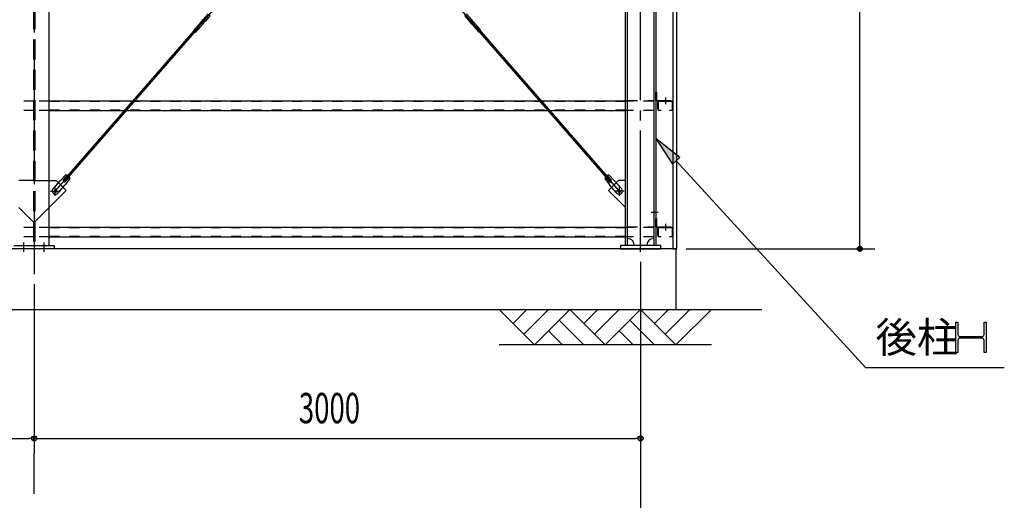
# Model space of a CAD drawing. Extents: x 1667 to 41127, y 644 to 28700.
# Drawn here: x 13655 to 18525, y 4213 to 6590 of the extents above; entities that cross this region are included whole.
import ezdxf

# ---------------------------------------------------------------- set-up
doc = ezdxf.new("R2010")
doc.units = 0
doc.header["$LTSCALE"] = 50
doc.header["$MEASUREMENT"] = 0
for name, pattern in [('1PL-20', [23, 20, -1, 1, -1]), ('1PL-M', [15, 12, -1, 1, -1]), ('1PL-S', [4, 2.5, -0.5, 0.5, -0.5]), ('1PL-SL', [6.5, 5, -0.5, 0.5, -0.5]), ('HIDE-L', [3, 2, -1]), ('HIDE-M', [2, 1, -1])]:
    doc.linetypes.add(name, pattern=pattern)
for name, color, linetype in [('0-ブレ-ス', 6, 'CONTINUOUS'), ('0-後柱中', 3, 'CONTINUOUS'), ('0-後柱左右', 4, 'CONTINUOUS'), ('0-胴縁MK29', 121, 'CONTINUOUS'), ('1PL-31', 6, '1PL-20'), ('HIKIDASHI', 6, 'CONTINUOUS'), ('SIDING800', 3, 'CONTINUOUS'), ('SUNPOU', 4, 'CONTINUOUS'), ('U3', 6, 'CONTINUOUS')]:
    doc.layers.add(name, color=color, linetype=linetype)
doc.styles.add('00', font='romans.shx', dxfattribs={"width": 0.666667, "bigfont": 'bigfont.shx'})
doc.styles.get("Standard").update_dxf_attribs({"font": 'SIMPLEX.shx', "width": 0.67, "bigfont": 'EXTFONT.shx'})

msp = doc.modelspace()

# ---------------------------------------------------------------- linework, layer by layer
at = {"layer": '0-ブレ-ス', "color": 6, "linetype": '1PL-SL'}
for p, q in [((13831.3, 5741.8), (16621.3, 8942.8)), ((16621.3, 5741.8), (13831.3, 8942.8))]:
    msp.add_line(p, q, dxfattribs=at)
at = {"layer": '0-ブレ-ス'}
for p, q in [((14526.7, 6550.1), (14552.4, 6579.7)), ((14553.8, 6579.9), (14552.8, 6579.8)), ((14553.8, 6579.9), (14561.7, 6588.9)), ((14553.8, 6579.9), (14562.9, 6572)), ((14557.3, 6580.8), (14561.2, 6585.4)), ((14561.9, 6575.5), (14557.4, 6579.4)), ((14561.7, 6588.9), (14561.6, 6590)), ((14587.5, 6619.9), (14561.7, 6590.4)), ((14561.7, 6588.9), (14570.7, 6581.1)), ((14562.6, 6585.5), (14567.2, 6581.5)), ((14562.9, 6572), (14570.7, 6581.1)), ((14567.3, 6580.1), (14563.3, 6575.6)), ((14571.8, 6581.1), (14570.7, 6581.1)), ((14597.9, 6610.8), (14572.2, 6581.3)), ((15854.7, 6610.8), (15880.5, 6581.3)), ((15865.1, 6619.9), (15890.9, 6590.4)), ((15880.8, 6581.1), (15881.9, 6581.1)), ((15890.9, 6588.9), (15881.9, 6581.1)), ((15889.8, 6572), (15881.9, 6581.1)), ((15890, 6585.5), (15885.4, 6581.5)), ((15885.4, 6580.1), (15889.3, 6575.6)), ((15898.8, 6579.9), (15889.8, 6572)), ((15890.7, 6575.5), (15895.2, 6579.4)), ((15890.9, 6588.9), (15891, 6590)), ((15898.8, 6579.9), (15890.9, 6588.9)), ((15895.3, 6580.8), (15891.4, 6585.4)), ((15898.8, 6579.9), (15899.9, 6579.8)), ((15925.9, 6550.1), (15900.2, 6579.7)), ((13878, 5800.7), (14538.3, 6558.3)), ((13883.2, 5796.1), (14543.6, 6553.7)), ((14516.7, 6537.3), (14524.5, 6546.3)), ((14516.7, 6537.3), (14525.7, 6529.4)), ((14524.9, 6547.2), (14524.6, 6546.4)), ((14524.6, 6546.4), (14533.6, 6538.5)), ((14525.7, 6529.4), (14533.6, 6538.4)), ((14534.4, 6538.9), (14533.7, 6538.5)), ((14537.1, 6541.1), (14562.8, 6570.6)), ((14538.3, 6558.3), (14543.6, 6553.7)), ((14562.9, 6570.9), (14562.9, 6572)), ((15889.7, 6570.9), (15889.8, 6572)), ((15915.5, 6541.1), (15889.8, 6570.6)), ((15914.3, 6558.3), (15909.1, 6553.7)), ((16569.4, 5796.1), (15909.1, 6553.7)), ((16574.7, 5800.7), (15914.3, 6558.3)), ((15918.2, 6538.9), (15918.9, 6538.5)), ((15928, 6546.4), (15919, 6538.5)), ((15926.9, 6529.4), (15919.1, 6538.4)), ((15935.9, 6537.3), (15926.9, 6529.4)), ((15927.7, 6547.2), (15928, 6546.4)), ((15935.9, 6537.3), (15928.1, 6546.3)), ((13883.6, 5822.1), (13855.4, 5793.8)), ((13871.8, 5798.4), (13891.2, 5820.7)), ((13883.2, 5796.1), (13878, 5800.7)), ((13903.7, 5804.6), (13879.5, 5772.8)), ((13881.9, 5789.6), (13901.3, 5811.9)), ((16548.9, 5804.6), (16573.1, 5772.8)), ((16570.7, 5789.6), (16551.3, 5811.9)), ((16580.8, 5798.4), (16561.4, 5820.7)), ((16569, 5822.1), (16597.2, 5793.8)), ((16569.4, 5796.1), (16574.7, 5800.7)), ((13819.9, 5753.1), (13855.4, 5793.8)), ((13844, 5732.1), (13879.5, 5772.8)), ((16608.6, 5732.1), (16573.1, 5772.8)), ((16632.7, 5753.1), (16597.2, 5793.8))]:
    msp.add_line(p, q, dxfattribs=at)
for centre in [(13831.3, 5741.8), (16621.3, 5741.8)]:
    msp.add_circle(centre, 5.5, dxfattribs=at)
for centre, radius, start, end in [((14552.8, 6579.3), 0.5, 93.9245, 138.9245), ((14558, 6580.2), 1, 138.9245, 228.9245), ((14562, 6584.7), 1, 48.9245, 138.9245), ((14562.1, 6590), 0.5, 138.9245, 183.9245), ((14562.6, 6576.2), 1, 228.9245, 318.9245), ((14566.5, 6580.8), 1, 318.9245, 48.9245), ((14571.8, 6581.6), 0.5, 273.9245, 318.9245), ((15880.8, 6581.6), 0.5, 221.0755, 266.0755), ((15886.1, 6580.8), 1, 131.0755, 221.0755), ((15890, 6576.2), 1, 221.0755, 311.0755), ((15890.6, 6584.7), 1, 41.0755, 131.0755), ((15890.5, 6590), 0.5, 356.0755, 41.0755), ((15894.6, 6580.2), 1, 311.0755, 41.0755), ((15899.8, 6579.3), 0.5, 41.0755, 86.0755), ((14524.1, 6546.6), 0.5, 318.9245, 338.9245), ((14534.2, 6543.6), 10, 138.9245, 158.9245), ((14533.9, 6538.1), 0.5, 118.9245, 138.9245), ((14529.5, 6547.6), 10, 298.9245, 318.9245), ((14562.4, 6570.9), 0.5, 318.9245, 3.9245), ((15890.2, 6570.9), 0.5, 176.0755, 221.0755), ((15923.1, 6547.6), 10, 221.0755, 241.0755), ((15918.7, 6538.1), 0.5, 41.0755, 61.0755), ((15918.4, 6543.6), 10, 21.0755, 41.0755), ((15928.5, 6546.6), 0.5, 201.0755, 221.0755), ((13876.8, 5794), 6.7, 138.9245, 318.9245), ((13883.9, 5802.1), 20, 59.0032, 90.7601), ((13883.9, 5802.1), 20, 7.0889, 38.8459), ((16568.7, 5802.1), 20, 141.1541, 172.9111), ((16568.7, 5802.1), 20, 89.2399, 120.9968), ((16575.8, 5794), 6.7, 221.0755, 41.0755), ((13832, 5742.6), 16, 138.9245, 318.9245), ((16620.7, 5742.6), 16, 221.0755, 41.0755)]:
    msp.add_arc(centre, radius, start, end, dxfattribs=at)
at = {"layer": '0-後柱中', "color": 6, "linetype": '1PL-M'}
msp.add_line((13726.3, 9476.8), (13726.3, 5331.8), dxfattribs=at)
at = {"layer": '0-後柱中', "color": 6, "linetype": 'HIDE-L'}
for p, q in [((13722.8, 9342.8), (13722.8, 5472.8)), ((13729.8, 9342.8), (13729.8, 5472.8)), ((13722.8, 5794.8), (13651.3, 5794.8)), ((13729.8, 5794.8), (13801.3, 5794.8)), ((13651.3, 5661.8), (13722.8, 5590.3)), ((13801.3, 5661.8), (13729.8, 5590.3))]:
    msp.add_line(p, q, dxfattribs=at)
at = {"layer": '0-後柱中'}
for p, q in [((13801.3, 5472.8), (13801.3, 9342.8)), ((13801.3, 5794.8), (13835.3, 5794.8)), ((13835.3, 5794.8), (13884.8, 5745.3)), ((13884.8, 5745.3), (13801.3, 5661.8)), ((13626.3, 5472.8), (13826.3, 5472.8)), ((13826.3, 5456.8), (13626.3, 5456.8)), ((13826.3, 5472.8), (13826.3, 5456.8))]:
    msp.add_line(p, q, dxfattribs=at)
at = {"layer": '0-後柱中', "color": 6, "linetype": '1PL-S'}
for p, q in [((13831.3, 5718.3), (13831.3, 5765.3)), ((13807.8, 5741.8), (13854.8, 5741.8)), ((13676.3, 5441.8), (13676.3, 5487.8)), ((13776.3, 5441.8), (13776.3, 5487.8))]:
    msp.add_line(p, q, dxfattribs=at)
at = {"layer": '0-後柱中'}
msp.add_circle((13831.3, 5741.8), 6, dxfattribs=at)
at = {"layer": '0-後柱左右', "color": 6, "linetype": '1PL-M'}
for p, q in [((16726.3, 5441.8), (16726.3, 9366.8)), ((16848.8, 6205), (16848.8, 6171.8)), ((16621.3, 5718.3), (16621.3, 5765.3)), ((16644.8, 5741.8), (16597.8, 5741.8)), ((16813.8, 5636.8), (16777.8, 5636.8)), ((16848.8, 5580), (16848.8, 5546.8))]:
    msp.add_line(p, q, dxfattribs=at)
at = {"layer": '0-後柱左右'}
for p, q in [((16651.3, 5472.8), (16651.3, 9342.8)), ((16661.3, 5472.8), (16661.3, 9342.8)), ((16791.3, 9342.8), (16791.3, 5472.8)), ((16801.3, 9342.8), (16801.3, 5472.8)), ((16801.3, 6191), (16801.3, 6231.8)), ((16801.3, 6231.8), (16804.5, 6231.8)), ((16804.5, 6231.8), (16804.5, 6191)), ((16805.5, 6190), (16876.3, 6190)), ((16876.3, 6186.8), (16805.5, 6186.8)), ((16876.3, 6190), (16876.3, 6186.8)), ((16617.3, 5794.8), (16567.8, 5745.3)), ((16651.3, 5794.8), (16617.3, 5794.8)), ((16651.3, 5661.8), (16651.3, 5794.8)), ((16567.8, 5745.3), (16651.3, 5661.8)), ((16801.3, 5606.8), (16804.5, 5606.8)), ((16801.3, 5566), (16801.3, 5606.8)), ((16804.5, 5606.8), (16804.5, 5566)), ((16805.5, 5565), (16876.3, 5565)), ((16876.3, 5561.8), (16805.5, 5561.8)), ((16876.3, 5565), (16876.3, 5561.8)), ((16826.3, 5472.8), (16626.3, 5472.8)), ((16626.3, 5472.8), (16626.3, 5456.8)), ((16626.3, 5456.8), (16826.3, 5456.8)), ((16826.3, 5456.8), (16826.3, 5472.8))]:
    msp.add_line(p, q, dxfattribs=at)
at = {"layer": '0-後柱左右', "color": 6, "linetype": 'HIDE-M'}
for p, q in [((16661.3, 6190), (16791.3, 6190)), ((16791.3, 6186.8), (16661.3, 6186.8)), ((16661.3, 5565), (16791.3, 5565)), ((16791.3, 5561.8), (16661.3, 5561.8))]:
    msp.add_line(p, q, dxfattribs=at)
at = {"layer": '0-後柱左右'}
msp.add_circle((16621.3, 5741.8), 6, dxfattribs=at)
for centre, radius, start, end in [((16805.5, 6191), 4.2, 180, 270), ((16805.5, 6191), 1, 180, 270), ((16805.5, 5566), 4.2, 180, 270), ((16805.5, 5566), 1, 180, 270), ((16661.3, 5472.8), 35, 0, 90), ((16791.3, 5472.8), 35, 90, 180)]:
    msp.add_arc(centre, radius, start, end, dxfattribs=at)
at = {"layer": '0-胴縁MK29', "color": 6, "linetype": 'HIDE-M'}
for p, q in [((13726.3, 6186.8), (13651.3, 6186.8)), ((13801.3, 6186.8), (13726.3, 6186.8)), ((16651.3, 6185.2), (13801.3, 6185.2)), ((16791.3, 6186.8), (16651.3, 6186.8)), ((13726.3, 6141.8), (13651.3, 6141.8)), ((13801.3, 6141.8), (13726.3, 6141.8)), ((16651.3, 6143.4), (13801.3, 6143.4)), ((16791.3, 6141.8), (16651.3, 6141.8)), ((13726.3, 5561.8), (13651.3, 5561.8)), ((13801.3, 5561.8), (13726.3, 5561.8)), ((16651.3, 5560.2), (13801.3, 5560.2)), ((16791.3, 5561.8), (16651.3, 5561.8)), ((13726.3, 5516.8), (13651.3, 5516.8)), ((13801.3, 5516.8), (13726.3, 5516.8)), ((16651.3, 5518.4), (13801.3, 5518.4)), ((16791.3, 5516.8), (16651.3, 5516.8))]:
    msp.add_line(p, q, dxfattribs=at)
at = {"layer": '0-胴縁MK29'}
for p, q in [((16651.3, 6186.8), (13801.3, 6186.8)), ((16817.4, 6186.8), (16880.2, 6186.8)), ((16880.2, 6185.2), (16817.4, 6185.2)), ((13801.3, 6141.8), (16651.3, 6141.8)), ((16811.3, 6147.9), (16811.3, 6180.7)), ((16812.9, 6180.7), (16812.9, 6147.9)), ((16817.4, 6143.4), (16826.3, 6143.4)), ((16826.3, 6141.8), (16817.4, 6141.8)), ((16826.3, 6143.4), (16826.3, 6141.8)), ((16871.3, 6141.8), (16871.3, 6143.4)), ((16871.3, 6143.4), (16880.2, 6143.4)), ((16880.2, 6141.8), (16871.3, 6141.8)), ((16884.7, 6147.9), (16884.7, 6180.7)), ((16886.3, 6180.7), (16886.3, 6147.9)), ((16651.3, 5561.8), (13801.3, 5561.8)), ((16811.3, 5522.9), (16811.3, 5555.7)), ((16812.9, 5555.7), (16812.9, 5522.9)), ((16817.4, 5561.8), (16880.2, 5561.8)), ((16880.2, 5560.2), (16817.4, 5560.2)), ((16884.7, 5522.9), (16884.7, 5555.7)), ((16886.3, 5555.7), (16886.3, 5522.9)), ((13801.3, 5516.8), (16651.3, 5516.8)), ((16817.4, 5518.4), (16826.3, 5518.4)), ((16826.3, 5516.8), (16817.4, 5516.8)), ((16826.3, 5518.4), (16826.3, 5516.8)), ((16871.3, 5516.8), (16871.3, 5518.4)), ((16871.3, 5518.4), (16880.2, 5518.4)), ((16880.2, 5516.8), (16871.3, 5516.8))]:
    msp.add_line(p, q, dxfattribs=at)
for centre, radius, start, end in [((16817.4, 6180.7), 6.1, 90, 180), ((16817.4, 6180.7), 4.5, 90, 180), ((16880.2, 6180.7), 6.1, 0, 90), ((16880.2, 6180.7), 4.5, 0, 90), ((16817.4, 6147.9), 6.1, 180, 270), ((16817.4, 6147.9), 4.5, 180, 270), ((16880.2, 6147.9), 6.1, 270, 360), ((16880.2, 6147.9), 4.5, 270, 0), ((16817.4, 5555.7), 6.1, 90, 180), ((16817.4, 5555.7), 4.5, 90, 180), ((16880.2, 5555.7), 6.1, 0, 90), ((16880.2, 5555.7), 4.5, 0, 90), ((16817.4, 5522.9), 6.1, 180, 270), ((16817.4, 5522.9), 4.5, 180, 270), ((16880.2, 5522.9), 6.1, 270, 360), ((16880.2, 5522.9), 4.5, 270, 0)]:
    msp.add_arc(centre, radius, start, end, dxfattribs=at)
at = {"layer": '1PL-31'}
msp.add_line((13726.3, 4243.8), (13726.3, 4443.8), dxfattribs=at)
at = {"layer": 'HIKIDASHI'}
for p, q in [((16921, 5909), (16801.3, 6002.8)), ((16801.3, 6002.8), (16884.1, 5875.2)), ((16884.1, 5875.2), (16921, 5909)), ((16902.5, 5892.1), (17837.9, 4868.8)), ((18285.7, 4943.8), (18285.7, 5093.8)), ((18285.7, 5093.8), (18295.7, 5093.8)), ((18295.7, 5093.8), (18295.7, 5033.3)), ((18425.7, 5093.8), (18435.7, 5093.8)), ((18425.7, 5033.3), (18425.7, 5093.8)), ((18435.7, 5093.8), (18435.7, 4943.8)), ((18306.7, 5022.3), (18414.7, 5022.3)), ((18295.7, 5004.3), (18295.7, 4943.8)), ((18414.7, 5015.3), (18306.7, 5015.3)), ((18425.7, 4943.8), (18425.7, 5004.3)), ((18295.7, 4943.8), (18285.7, 4943.8)), ((18435.7, 4943.8), (18425.7, 4943.8)), ((17837.9, 4868.8), (18525.3, 4868.8))]:
    msp.add_line(p, q, dxfattribs=at)
for centre, start, end in [((18306.7, 5033.3), 180, 270), ((18414.7, 5033.3), 270, 0), ((18306.7, 5004.3), 90, 180), ((18414.7, 5004.3), 0, 90)]:
    msp.add_arc(centre, 11, start, end, dxfattribs=at)
msp.add_solid([(16921, 5909), (16884.1, 5875.2), (16801.3, 6002.8)], dxfattribs=at)
at = {"layer": 'SIDING800'}
for p, q in [((16886.3, 9351.8), (16886.3, 5456.8)), ((16906.3, 5456.8), (16906.3, 9351.8)), ((16886.3, 5456.8), (16906.3, 5456.8))]:
    msp.add_line(p, q, dxfattribs=at)
at = {"layer": 'SUNPOU'}
for p, q in [((17810.5, 5481.8), (17810.5, 9326.8)), ((16951.3, 5456.8), (17885.5, 5456.8)), ((17810.5, 5469.3), (17810.5, 5481.8)), ((16726.3, 5391.8), (16726.3, 4093.8)), ((16726.3, 5391.8), (16726.3, 4443.8)), ((13726.3, 5281.8), (13726.3, 4443.8)), ((13726.3, 5281.8), (13726.3, 4443.8)), ((10751.3, 4518.8), (13701.3, 4518.8)), ((13713.8, 4518.8), (13701.3, 4518.8)), ((13738.8, 4518.8), (13751.3, 4518.8)), ((13751.3, 4518.8), (16701.3, 4518.8)), ((16713.8, 4518.8), (16701.3, 4518.8))]:
    msp.add_line(p, q, dxfattribs=at)
for centre in [(17810.5, 5456.8), (13726.3, 4518.8), (13726.3, 4518.8), (16726.3, 4518.8)]:
    msp.add_circle(centre, 12.5, dxfattribs=at)
for centre, start, end in [((17810.5, 5456.8), 90, 270), ((17810.5, 5456.8), 270, 90), ((13726.3, 4518.8), 0, 180), ((13726.3, 4518.8), 0, 180), ((13726.3, 4518.8), 180, 0), ((13726.3, 4518.8), 180, 0), ((16726.3, 4518.8), 0, 180), ((16726.3, 4518.8), 180, 0)]:
    msp.add_arc(centre, 6.25, start, end, dxfattribs=at)
at = {"layer": 'U3'}
for p, q in [((16901.3, 5456.8), (4551.3, 5456.8)), ((16901.3, 5456.8), (16901.3, 5156.8)), ((4063.4, 5156.8), (17326.3, 5156.8)), ((16026.3, 5156.8), (16201.3, 4981.8)), ((16095.2, 5087.9), (16164.2, 5156.8)), ((16148.3, 5034.9), (16270.2, 5156.8)), ((16201.3, 4981.8), (16376.3, 5156.8)), ((16376.3, 5156.8), (16551.3, 4981.8)), ((16445.2, 5087.9), (16514.2, 5156.8)), ((16498.3, 5034.9), (16620.2, 5156.8)), ((16551.3, 4981.8), (16726.3, 5156.8)), ((16726.3, 5156.8), (16901.3, 4981.8)), ((16795.2, 5087.9), (16864.2, 5156.8)), ((16848.3, 5034.9), (16970.2, 5156.8)), ((16901.3, 4981.8), (17076.3, 5156.8)), ((16323.3, 5103.8), (16445.2, 4981.8)), ((16673.3, 5103.8), (16795.2, 4981.8)), ((16270.2, 5050.8), (16339.2, 4981.8)), ((16620.2, 5050.8), (16689.2, 4981.8)), ((17076.3, 4981.8), (16026.3, 4981.8))]:
    msp.add_line(p, q, dxfattribs=at)

# ---------------------------------------------------------------- texts
at = {"layer": 'HIKIDASHI'}
msp.add_text('後柱', height=150, dxfattribs=at).set_placement((17887.9, 4943.8))
at = {"layer": 'SUNPOU', "style": '00', "width": 0.666667}
msp.add_text('3000', height=150, dxfattribs=at).set_placement((15035.8, 4593.8))

doc.saveas('drawing.dxf')
